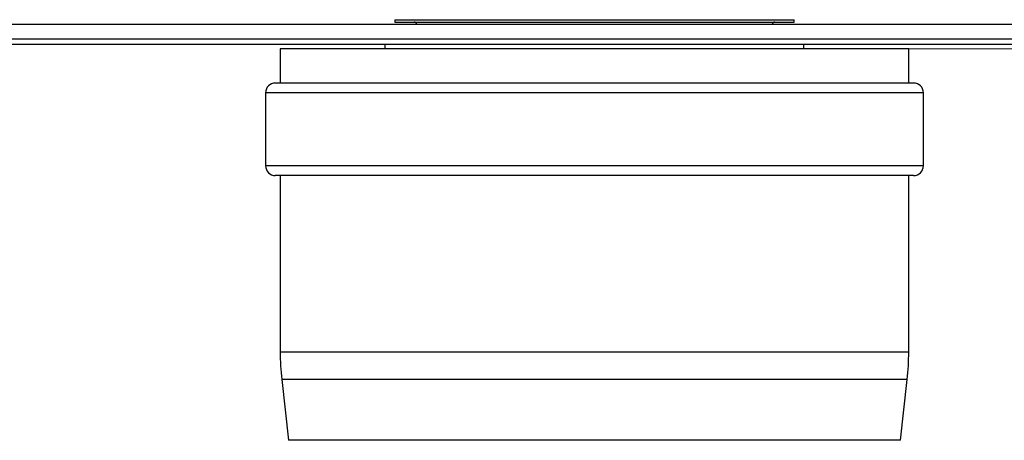
# Model space of a CAD drawing. Units: millimetres. Extents: x -7 to 589, y -8 to 415.
# Drawn here: x 155 to 196, y 133 to 150 of the extents above; entities that cross this region are included whole.
import ezdxf

# ---------------------------------------------------------------- set-up
doc = ezdxf.new("R2010")
doc.units = ezdxf.units.MM
doc.styles.add('SLDTEXTSTYLE0', font='TXT', dxfattribs={"width": 0.75})
doc.dimstyles.new('SLDDIMSTYLE0', dxfattribs={"dimtxt": 3.5, "dimasz": 3.302, "dimexe": 0, "dimexo": 0.0625, "dimgap": 0.875, "dimtad": 1, "dimlfac": 5, "dimrnd": 1e-09, "dimzin": 12, "dimdsep": 46, "dimtxsty": 'SLDTEXTSTYLE0', "dimsah": 1, "dimcen": 0.09, "dimadec": 0, "dimazin": 3, "dimtfac": 1, "dimtofl": 0, "dimtmove": 0, "dimatfit": 3, "dimfxl": 0, "dimfrac": 2, "dimtolj": 1, "dimtzin": 12, "dimarcsym": 0})

# ---------------------------------------------------------------- blocks, each defined once
blk = doc.blocks.new('_D')
at = {"color": 7, "linetype": 'Continuous', "lineweight": 0}
for p, q in [((188.681, 148.955), (265.581, 148.955)), ((264.581, 82.955), (264.581, 148.955)), ((192.581, 82.955), (265.581, 82.955))]:
    blk.add_line(p, q, dxfattribs=at)
at = {"color": 7, "linetype": 'Continuous', "lineweight": 18}
for points in [[(264.581, 148.955), (264.073, 145.653), (265.089, 145.653)], [(264.581, 82.955), (265.089, 86.257), (264.073, 86.257)]]:
    blk.add_solid(points, dxfattribs=at)
at = {"color": 7, "linetype": 'Continuous', "lineweight": 18, "insert": (260.069, 114.23), "char_height": 3.5, "attachment_point": 1, "rotation": 90, "style": 'SLDTEXTSTYLE0'}
blk.add_mtext('330', dxfattribs=at)

msp = doc.modelspace()

# ---------------------------------------------------------------- linework, layer by layer
at = {"color": 7, "linetype": 'Continuous', "lineweight": 25}
for p, q in [((229.0808, 149.9549), (129.0808, 149.9549)), ((170.8808, 150.1549), (170.8808, 150.0549)), ((170.8808, 150.1549), (187.2808, 150.1549)), ((170.8808, 150.0549), (187.2808, 150.0549)), ((187.2808, 150.0549), (187.2808, 150.1549)), ((229.0808, 149.3549), (129.0808, 149.3549)), ((153.0808, 149.1549), (205.0808, 149.1549)), ((170.4808, 149.1549), (170.4808, 148.9549)), ((187.6808, 148.9549), (187.6808, 149.1549)), ((166.1808, 148.9549), (166.1808, 147.5549)), ((191.9808, 148.9549), (166.1808, 148.9549)), ((191.9808, 147.5549), (191.9808, 148.9549)), ((192.1808, 147.5549), (165.9808, 147.5549)), ((165.5808, 147.1549), (165.5808, 144.1549)), ((192.5808, 147.1549), (165.5808, 147.1549)), ((192.5808, 144.1549), (192.5808, 147.1549)), ((192.5808, 144.1549), (165.5808, 144.1549)), ((192.1808, 143.7549), (165.9808, 143.7549)), ((166.1808, 143.7549), (166.1808, 136.5088)), ((191.9808, 136.5088), (191.9808, 143.7549)), ((191.9808, 136.5088), (166.1808, 136.5088)), ((166.2432, 135.3824), (166.5208, 132.8833)), ((191.9184, 135.3824), (166.2432, 135.3824)), ((191.6407, 132.8833), (191.9184, 135.3824)), ((191.6407, 132.8833), (166.5208, 132.8833))]:
    msp.add_line(p, q, dxfattribs=at)
for centre, radius, start, end in [((171.6808, 149.9549), 0.1, 0, 90), ((186.4808, 149.9549), 0.1, 90, 180), ((165.9808, 147.1549), 0.4, 90, 180), ((192.1808, 147.1549), 0.4, 0, 90), ((165.9808, 144.1549), 0.4, 180, 270), ((192.1808, 144.1549), 0.4, 270, 0), ((176.3808, 136.5088), 10.2, 180, 186.34019), ((181.7808, 136.5088), 10.2, 353.65981, 0)]:
    msp.add_arc(centre, radius, start, end, dxfattribs=at)

# ---------------------------------------------------------------- dimensions: what is measured, and where the dimension line sits
at = {"color": 7, "linetype": 'Continuous', "lineweight": 18}
dim = msp.add_linear_dim(base=(264.5808, 148.9549), p1=(191.5808, 82.9549), p2=(187.6808, 148.9549), angle=90, dimstyle='SLDDIMSTYLE0', dxfattribs=at)
dim.commit()
dim.dimension.update_dxf_attribs({"geometry": '_D', "text_midpoint": (264.5808, 118.1096), "dimtype": 160})

doc.saveas('drawing.dxf')
